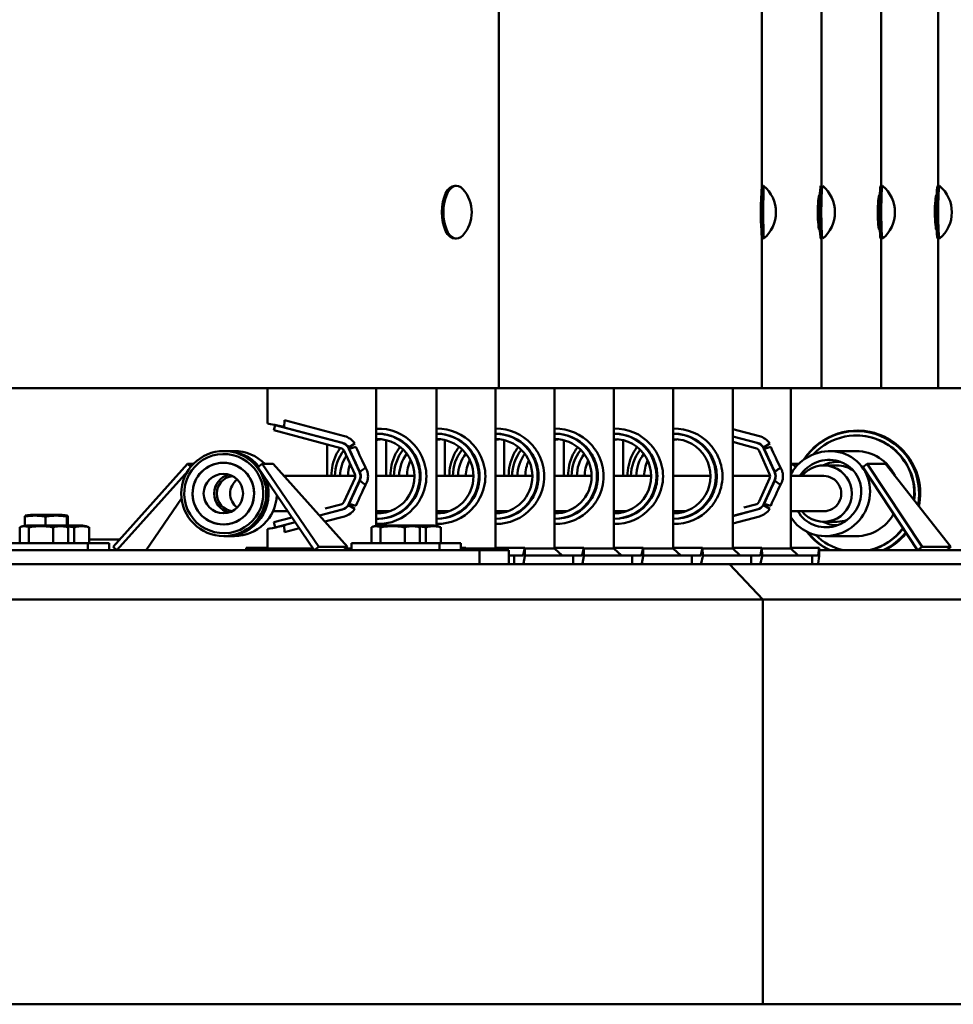
# Model space of a CAD drawing. Units: millimetres. Extents: x 202312 to 249812, y -55402 to 18598.
# Drawn here: x 234529 to 235059, y -11132 to -10572 of the extents above; entities that cross this region are included whole.
import ezdxf

# ---------------------------------------------------------------- set-up
doc = ezdxf.new("R2010")
doc.units = ezdxf.units.MM
doc.layers.add('Sichtbar (ISO)', color=7, linetype='Continuous', lineweight=50)

msp = doc.modelspace()

# ---------------------------------------------------------------- linework, layer by layer
at = {"layer": 'Sichtbar (ISO)'}
for p, q in [((234801.25, -10040.67), (234801.25, -10781.67)), ((234950.73, -10559.4), (234950.73, -10666.67)), ((234984.52, -10559.4), (234984.52, -10666.67)), ((235018.6, -10559.4), (235018.6, -10666.67)), ((235050.89, -10559.4), (235050.89, -10666.67)), ((234777.24, -10666.67), (234776.37, -10666.67)), ((234951.71, -10666.67), (234950.71, -10666.67)), ((234985.24, -10666.67), (234984.25, -10666.67)), ((235019.31, -10666.67), (235018.31, -10666.67)), ((235051.65, -10666.67), (235050.65, -10666.67)), ((234983.69, -10671.67), (234983.51, -10671.67)), ((235017.75, -10671.67), (235017.57, -10671.67)), ((235050.08, -10671.67), (235049.98, -10671.67)), ((234950.57, -10673.95), (234950.33, -10673.95)), ((234983.61, -10673.95), (234982.92, -10673.95)), ((235017.66, -10673.95), (235016.97, -10673.95)), ((235049.99, -10673.95), (235049.41, -10673.95)), ((234950.57, -10689.67), (234950.35, -10689.67)), ((234983.62, -10689.67), (234982.95, -10689.67)), ((235017.67, -10689.67), (235017, -10689.67)), ((235050, -10689.67), (235049.44, -10689.67)), ((234983.51, -10691.67), (234983.69, -10691.67)), ((235017.57, -10691.67), (235017.75, -10691.67)), ((235049.98, -10691.67), (235050.08, -10691.67)), ((234777.24, -10696.67), (234776.37, -10696.67)), ((234951.71, -10696.67), (234950.71, -10696.67)), ((234950.73, -10696.67), (234950.73, -10781.67)), ((234985.24, -10696.67), (234984.25, -10696.67)), ((234984.52, -10696.67), (234984.52, -10781.67)), ((235019.31, -10696.67), (235018.31, -10696.67)), ((235018.6, -10696.67), (235018.6, -10781.67)), ((235051.65, -10696.67), (235050.65, -10696.67)), ((235050.89, -10696.67), (235050.89, -10781.67)), ((235287.69, -10781.67), (233404.77, -10781.67)), ((234669.97, -10781.67), (234669.97, -10801.67)), ((234731.54, -10781.67), (234731.54, -10859.87)), ((234765.97, -10781.67), (234765.97, -10859.92)), ((234799.49, -10781.67), (234799.49, -10872.67)), ((234832.95, -10781.67), (234832.95, -10872.67)), ((234866.67, -10781.67), (234866.67, -10872.67)), ((234900.43, -10781.67), (234900.43, -10872.67)), ((234934.2, -10781.67), (234934.2, -10872.67)), ((234967.21, -10781.67), (234967.21, -10872.67)), ((234679.33, -10803.97), (234679.51, -10799.83)), ((234679.51, -10799.83), (234713.62, -10808.87)), ((234674.17, -10802.64), (234673.4, -10805.54)), ((234673.4, -10805.54), (234711.48, -10815.63)), ((234712.25, -10812.73), (234674.17, -10802.64)), ((234674.58, -10802.64), (234674.17, -10802.64)), ((234679.33, -10803.97), (234712.41, -10812.73)), ((234934.2, -10804.86), (234949.33, -10808.87)), ((234732.75, -10807.52), (234732.27, -10807.52)), ((234737.21, -10811.1), (234737.21, -10831.52)), ((234766.27, -10807.52), (234765.97, -10807.52)), ((234770.67, -10811.09), (234770.67, -10831.52)), ((234799.74, -10807.52), (234799.49, -10807.52)), ((234804.37, -10811.15), (234804.37, -10831.52)), ((234833.43, -10807.52), (234832.95, -10807.52)), ((234838.15, -10811.17), (234838.15, -10831.52)), ((234867.21, -10807.52), (234866.73, -10807.52)), ((234871.9, -10811.16), (234871.9, -10831.52)), ((234900.96, -10807.52), (234900.47, -10807.52)), ((234934.2, -10809.04), (234948.13, -10812.73)), ((234947.97, -10812.73), (234934.2, -10809.08)), ((234934.2, -10812.19), (234947.2, -10815.63)), ((235004.35, -10808.52), (235004.58, -10808.52)), ((234645.03, -10817.37), (234651.04, -10817.37)), ((234703.69, -10813.57), (234703.69, -10831.52)), ((234713.44, -10817.29), (234719.41, -10830.42)), ((234715.92, -10815.29), (234719.47, -10813.13)), ((234716.11, -10815.29), (234715.92, -10815.29)), ((234719.47, -10813.13), (234716.11, -10815.29)), ((234722.14, -10829.18), (234716.17, -10816.05)), ((234720.03, -10814.91), (234716.35, -10816.05)), ((234949.16, -10817.29), (234955.13, -10830.42)), ((234951.64, -10815.29), (234955.18, -10813.13)), ((234951.82, -10815.29), (234951.64, -10815.29)), ((234955.18, -10813.13), (234951.82, -10815.29)), ((234957.86, -10829.18), (234951.89, -10816.05)), ((234955.75, -10814.91), (234952.07, -10816.05)), ((235004.35, -10817.37), (234989.32, -10817.37)), ((234995.53, -10823.52), (234993.71, -10823.52)), ((234582.19, -10871.81), (234624.34, -10824.7)), ((234624.59, -10828.69), (234584.34, -10873.67)), ((234624.34, -10824.7), (234626.25, -10826.35)), ((234624.34, -10824.7), (234627.71, -10824.7)), ((234664.38, -10826.56), (234666.93, -10824.7)), ((234696.47, -10873.67), (234664.38, -10826.56)), ((234666.93, -10824.7), (234699.02, -10871.81)), ((234666.93, -10824.7), (234673.12, -10824.7)), ((234715.27, -10871.81), (234673.12, -10824.7)), ((234967.21, -10825.59), (234968.03, -10824.7)), ((234968.57, -10828.28), (234967.21, -10829.76)), ((234971.62, -10824.7), (234968.03, -10824.7)), ((234968.03, -10824.7), (234970, -10826.44)), ((234993.48, -10825.52), (234985.85, -10825.52)), ((235008.02, -10826.56), (235010.61, -10824.7)), ((235039.14, -10873.67), (235008.02, -10826.56)), ((235010.61, -10824.7), (235041.73, -10871.81)), ((235021.02, -10824.7), (235010.61, -10824.7)), ((235021.02, -10824.7), (235058.14, -10871.81)), ((234719.67, -10831.52), (234679.22, -10831.52)), ((234719.41, -10832.91), (234713.44, -10846.04)), ((234716.17, -10847.28), (234722.14, -10834.15)), ((234753.37, -10831.52), (234731.54, -10831.52)), ((234786.89, -10831.52), (234765.97, -10831.52)), ((234820.36, -10831.52), (234799.49, -10831.52)), ((234854.04, -10831.52), (234832.95, -10831.52)), ((234887.83, -10831.52), (234866.67, -10831.52)), ((234921.57, -10831.52), (234900.43, -10831.52)), ((234955.39, -10831.52), (234934.2, -10831.52)), ((234955.13, -10832.91), (234949.16, -10846.04)), ((234951.89, -10847.28), (234957.86, -10834.15)), ((234985.85, -10831.52), (234967.21, -10831.52)), ((234600.99, -10873.67), (234621.06, -10844.22)), ((234681.38, -10851.52), (234673, -10851.52)), ((234697.42, -10851.52), (234697.11, -10851.52)), ((234699.35, -10854.02), (234712.25, -10850.6)), ((234699.38, -10854.05), (234712.41, -10850.6)), ((234711.48, -10847.7), (234702.63, -10850.05)), ((234719.47, -10850.2), (234715.92, -10848.04)), ((234715.92, -10848.04), (234716.11, -10848.04)), ((234716.11, -10848.04), (234719.47, -10850.2)), ((234716.35, -10847.28), (234720.03, -10848.42)), ((234739.56, -10851.52), (234731.54, -10851.52)), ((234737.21, -10851.52), (234737.21, -10852.23)), ((234773.07, -10851.52), (234765.97, -10851.52)), ((234770.67, -10851.52), (234770.67, -10852.24)), ((234806.54, -10851.52), (234799.49, -10851.52)), ((234804.37, -10851.52), (234804.37, -10852.19)), ((234840.22, -10851.52), (234832.95, -10851.52)), ((234838.15, -10851.52), (234838.15, -10852.16)), ((234874.01, -10851.52), (234866.67, -10851.52)), ((234871.9, -10851.52), (234871.9, -10852.17)), ((234907.75, -10851.52), (234900.43, -10851.52)), ((234934.2, -10854.25), (234947.97, -10850.6)), ((234934.2, -10854.29), (234948.13, -10850.6)), ((234934.44, -10851.52), (234934.2, -10851.52)), ((234947.2, -10847.7), (234940.49, -10849.48)), ((234955.18, -10850.2), (234951.64, -10848.04)), ((234951.64, -10848.04), (234951.82, -10848.04)), ((234951.82, -10848.04), (234955.18, -10850.2)), ((234952.07, -10847.28), (234955.75, -10848.42)), ((234985.85, -10851.52), (234967.21, -10851.52)), ((234531.98, -10859.83), (234531.98, -10854.67)), ((234553.09, -10853.67), (234535.37, -10853.67)), ((234543.71, -10859.67), (234543.71, -10854.67)), ((234555.96, -10859.67), (234555.96, -10854.67)), ((234556.48, -10859.67), (234556.48, -10854.67)), ((234683.78, -10855.04), (234673.4, -10857.79)), ((234702.41, -10857.44), (234713.62, -10854.47)), ((234732.75, -10855.82), (234732.27, -10855.82)), ((234766.27, -10855.82), (234765.97, -10855.82)), ((234799.74, -10855.82), (234799.49, -10855.82)), ((234833.43, -10855.82), (234832.95, -10855.82)), ((234867.21, -10855.82), (234866.73, -10855.82)), ((234900.96, -10855.82), (234900.47, -10855.82)), ((234934.2, -10858.48), (234949.33, -10854.47)), ((234993.48, -10857.52), (234985.85, -10857.52)), ((234529.1, -10869.67), (234529.1, -10860.67)), ((234563.71, -10859.67), (234533.97, -10859.67)), ((234534.33, -10869.67), (234534.33, -10860.67)), ((234548.06, -10869.67), (234548.06, -10860.67)), ((234556.55, -10869.67), (234556.55, -10860.67)), ((234560.09, -10869.67), (234560.09, -10860.67)), ((234568.58, -10869.67), (234568.58, -10860.67)), ((234669.97, -10861.67), (234669.97, -10872.67)), ((234674.17, -10860.69), (234673.4, -10857.79)), ((234674.17, -10860.69), (234685.57, -10857.67)), ((234674.58, -10860.69), (234674.17, -10860.69)), ((234679.33, -10859.37), (234685.59, -10857.71)), ((234679.51, -10863.51), (234679.33, -10859.37)), ((234679.51, -10863.51), (234688.01, -10861.25)), ((234728.88, -10869.67), (234728.88, -10860.67)), ((234763.49, -10859.67), (234733.75, -10859.67)), ((234734.12, -10869.67), (234734.12, -10860.67)), ((234747.85, -10869.67), (234747.85, -10860.67)), ((234756.34, -10869.67), (234756.34, -10860.67)), ((234759.87, -10869.67), (234759.87, -10860.67)), ((234768.36, -10869.67), (234768.36, -10860.67)), ((234585.89, -10867.67), (234568.58, -10867.67)), ((234645.03, -10865.67), (234651.04, -10865.67)), ((235004.35, -10865.67), (234986.78, -10865.67)), ((234806.89, -10873.67), (234490.56, -10873.67)), ((234517.82, -10869.67), (234579.85, -10869.67)), ((234567.82, -10869.67), (234567.82, -10873.67)), ((234579.85, -10869.67), (234579.85, -10873.67)), ((234584.34, -10873.67), (234582.19, -10871.81)), ((234657.5, -10873.67), (234657.7, -10872.28)), ((234669.97, -10872.28), (234657.7, -10872.28)), ((234669.97, -10872.67), (234668.97, -10873.67)), ((234669.97, -10872.67), (234695.78, -10872.67)), ((234699.02, -10871.81), (234696.47, -10873.67)), ((234699.02, -10871.81), (234715.27, -10871.81)), ((234713.12, -10873.67), (234715.27, -10871.81)), ((234714.28, -10872.67), (234717.61, -10872.67)), ((234717.61, -10869.67), (234779.64, -10869.67)), ((234717.61, -10869.67), (234717.61, -10873.67)), ((234767.61, -10869.67), (234767.61, -10873.67)), ((234779.64, -10869.67), (234779.64, -10873.67)), ((234782.54, -10872.28), (234779.64, -10872.28)), ((234782.25, -10873.67), (234782.54, -10872.28)), ((234782.54, -10872.28), (234782.57, -10873.67)), ((234782.55, -10872.67), (234799.49, -10872.67)), ((234790.24, -10881.67), (234790.24, -10873.67)), ((234816.06, -10872.28), (234799.49, -10872.28)), ((234800.56, -10873.67), (234799.49, -10872.67)), ((234806.89, -10881.67), (234806.89, -10873.67)), ((234815.18, -10876.42), (234816.06, -10872.28)), ((234816.06, -10872.28), (234816.16, -10877.03)), ((234816.07, -10872.67), (234832.95, -10872.67)), ((234849.52, -10872.28), (234832.95, -10872.28)), ((234837.21, -10876.67), (234832.95, -10872.67)), ((234848.64, -10876.42), (234849.52, -10872.28)), ((234849.52, -10872.28), (234849.62, -10877.03)), ((234849.52, -10872.67), (234866.67, -10872.67)), ((234883.26, -10872.28), (234866.67, -10872.28)), ((234870.94, -10876.67), (234866.67, -10872.67)), ((234882.38, -10876.42), (234883.26, -10872.28)), ((234883.26, -10872.28), (234883.37, -10877.03)), ((234883.27, -10872.67), (234900.43, -10872.67)), ((234917.01, -10872.28), (234900.43, -10872.28)), ((234904.7, -10876.67), (234900.43, -10872.67)), ((234916.13, -10876.42), (234917.01, -10872.28)), ((234917.01, -10872.28), (234917.11, -10877.03)), ((234917.02, -10872.67), (234934.2, -10872.67)), ((234950.78, -10872.28), (234934.2, -10872.28)), ((234938.46, -10876.67), (234934.2, -10872.67)), ((234949.9, -10876.42), (234950.78, -10872.28)), ((234950.78, -10872.28), (234950.89, -10877.03)), ((234950.79, -10872.67), (234967.21, -10872.67)), ((234983.26, -10872.28), (234967.21, -10872.28)), ((234971.39, -10876.67), (234967.21, -10872.67)), ((234982.68, -10876.42), (234983.26, -10872.28)), ((234983.26, -10872.28), (234983.33, -10877.03)), ((235149.57, -10873.67), (234983.28, -10873.67)), ((235041.73, -10871.81), (235039.14, -10873.67)), ((235058.14, -10871.81), (235041.73, -10871.81)), ((235058.14, -10871.81), (235055.79, -10873.67)), ((234815.08, -10876.67), (234806.89, -10876.67)), ((234810, -10881.67), (234810, -10876.67)), ((234815.29, -10881.18), (234816.16, -10877.03)), ((234848.54, -10876.67), (234816.16, -10876.67)), ((234843.47, -10881.67), (234843.47, -10876.67)), ((234848.75, -10881.18), (234849.62, -10877.03)), ((234882.27, -10876.67), (234849.61, -10876.67)), ((234877.14, -10881.67), (234877.14, -10876.67)), ((234882.48, -10881.18), (234883.37, -10877.03)), ((234916.02, -10876.67), (234883.36, -10876.67)), ((234910.93, -10881.67), (234910.93, -10876.67)), ((234916.24, -10881.18), (234917.11, -10877.03)), ((234949.79, -10876.67), (234917.11, -10876.67)), ((234944.67, -10881.67), (234944.67, -10876.67)), ((234950, -10881.18), (234950.89, -10877.03)), ((234982.61, -10876.67), (234950.88, -10876.67)), ((234979.25, -10881.67), (234979.25, -10876.67)), ((234982.75, -10881.18), (234983.33, -10877.03)), ((235337.65, -10881.67), (233354.81, -10881.67)), ((234932.39, -10881.67), (234951.31, -10901.67)), ((233333.67, -10901.67), (235358.79, -10901.67)), ((234951.31, -10901.67), (234951.31, -11131.67)), ((235358.79, -11131.67), (233333.67, -11131.67))]:
    msp.add_line(p, q, dxfattribs=at)
for centre, radius, start, end in [((234939.14, -10681.67), 19.57, 309.9691, 50.0309), ((234972.69, -10681.67), 19.57, 310.0249, 49.9751), ((235006.76, -10681.67), 19.57, 310.0278, 49.9722), ((235039.09, -10681.67), 19.57, 310.0282, 49.9718), ((234766.33, -10681.67), 19.57, 317.7749, 42.2251), ((234535.5, -10867.29), 13.63, 90.5276, 103.9157), ((234552.96, -10867.29), 13.63, 76.0843, 89.4724), ((234534.09, -10873.29), 13.63, 90.5276, 108.0878), ((234551.55, -10873.29), 13.63, 71.9122, 89.4724), ((234563.58, -10873.29), 13.63, 71.9122, 89.4724), ((234733.88, -10873.29), 13.63, 90.5276, 108.0878), ((234751.34, -10873.29), 13.63, 71.9122, 89.4724), ((234763.37, -10873.29), 13.63, 71.9122, 89.4724)]:
    msp.add_arc(centre, radius, start, end, dxfattribs=at)
for centre, major_axis, ratio, start_param, end_param in [((234776.37, -10681.67), (0, -15), 0.497571, 3.141593, 6.283185), ((234777.24, -10681.67), (0, -15), 0.497571, 2.640085, 6.784693), ((234950.71, -10681.67), (0, -15), 0.010885, 3.141593, 6.283185), ((234951.71, -10681.67), (0, -15), 0.010885, 3.132469, 6.292309), ((234984.25, -10681.67), (0, -15), 0.049371, 3.141593, 6.283185), ((234985.24, -10681.67), (0, -15), 0.049371, 3.100152, 6.324626), ((235018.31, -10681.67), (0, -15), 0.050592, 3.141593, 6.283185), ((235019.31, -10681.67), (0, -15), 0.050592, 3.099125, 6.325653), ((235050.65, -10681.67), (0, -15), 0.050766, 3.141593, 6.283185), ((235051.65, -10681.67), (0, -15), 0.050766, 3.098978, 6.3258), ((234679.97, -10803.62), (-10, 1.95), 0.00869, 0.001693, 1.509398), ((234732.96, -10831.67), (0, 27.06), 0.99765, 5.451336, 6.335751), ((234766.48, -10831.67), (0, 27.06), 0.99765, 5.451336, 6.301965), ((234799.94, -10831.67), (0, 27.06), 0.997662, 5.451336, 6.300041), ((234833.63, -10831.67), (0, 27.06), 0.997602, 5.451336, 6.30841), ((234867.41, -10831.67), (0, 27.06), 0.997638, 5.451336, 6.310608), ((234901.16, -10831.67), (0, 27.06), 0.997611, 5.451336, 6.31009), ((235004.69, -10841.52), (0, 35.79), 0.99893, 4.516363, 7.283712), ((235004.6, -10841.52), (0, 35.5), 0.99893, 4.52614, 7.266992), ((235004.35, -10841.52), (0, 33), 0.99893, 4.602648, 7.109592), ((235004.94, -10841.52), (0, 35.79), 0.99893, 4.509381, 6.286577), ((234710.71, -10818.53), (0, 6), 0.99893, 5.139297, 6.024374), ((234710.88, -10818.53), (0, 6), 0.99893, 5.283064, 6.024374), ((234711.06, -10818.53), (0, 10), 0.99893, 5.283064, 6.024374), ((234732.27, -10831.67), (0, -24.15), 0.99765, 6.252754, 9.45521), ((234732.27, -10831.67), (0, 21.15), 0.99765, 3.106843, 6.317935), ((234736.73, -10831.67), (0, 21.15), 0.99765, 0.105734, 0.248362), ((234732.75, -10831.67), (0, 24.15), 0.99765, 5.451345, 6.283185), ((234765.79, -10831.67), (0, -24.15), 0.99765, 0.0074, 3.134192), ((234765.79, -10831.67), (0, 21.15), 0.99765, 3.150043, 6.274735), ((234770.24, -10831.67), (0, 21.15), 0.99765, 0.105734, 0.204037), ((234766.27, -10831.67), (0, 24.15), 0.99765, 5.451345, 6.283185), ((234799.26, -10831.67), (0, -24.15), 0.997662, 0.009483, 3.13211), ((234799.26, -10831.67), (0, 21.15), 0.997662, 3.152421, 6.272357), ((234803.7, -10831.67), (0, 21.15), 0.997662, 0.105463, 0.201059), ((234799.74, -10831.67), (0, 24.15), 0.997662, 5.451345, 6.283185), ((234832.94, -10831.67), (0, -24.15), 0.997602, 0.000471, 3.141122), ((234832.94, -10831.67), (0, 21.15), 0.997602, 3.14213, 6.282648), ((234837.44, -10831.67), (0, 21.15), 0.997602, 0.106818, 0.214329), ((234833.43, -10831.67), (0, 24.15), 0.997602, 5.451345, 6.283185), ((234866.73, -10831.67), (0, -24.15), 0.997638, 6.280977, 9.426987), ((234866.73, -10831.67), (0, 21.15), 0.997638, 3.139071, 6.285707), ((234871.19, -10831.67), (0, 21.15), 0.997638, 0.106005, 0.215806), ((234867.21, -10831.67), (0, 24.15), 0.997638, 5.451345, 6.283185), ((234900.47, -10831.67), (0, -24.15), 0.997611, 6.281716, 9.426247), ((234900.47, -10831.67), (0, 21.15), 0.997611, 3.139915, 6.284863), ((234904.96, -10831.67), (0, 21.15), 0.997611, 0.106601, 0.216155), ((234900.96, -10831.67), (0, 24.15), 0.997611, 5.451345, 6.283185), ((234946.43, -10818.53), (0, 6), 0.998968, 5.139297, 6.024374), ((234946.59, -10818.53), (0, 6), 0.998968, 5.283064, 6.024374), ((234946.77, -10818.53), (0, 10), 0.998968, 5.283064, 6.024374), ((235004.58, -10841.52), (0, 33), 0.99893, 4.594828, 6.283185), ((234645.03, -10841.52), (0, 22.5), 0.99893, 5.395455, 8.537048), ((234646.42, -10841.52), (0, 24.15), 0.99893, 5.40427, 6.283185), ((234651.04, -10841.52), (0, 24.15), 0.99893, 5.482593, 6.283185), ((234732.27, -10831.67), (0, -24.15), 0.99765, 4.053733, 4.706178), ((234710.71, -10818.53), (0, 3), 0.99893, 5.139297, 6.024374), ((234719.93, -10822.54), (13.82, -30.41), 0.017438, 4.489284, 4.924436), ((234699.49, -10831.67), (0, -24.15), 0.99893, 2.294544, 2.341286), ((234719.93, -10813.67), (9.99, -21.98), 0.017438, 4.760922, 5.343595), ((234765.79, -10831.67), (0, -24.15), 0.99765, 4.03525, 4.706178), ((234732.75, -10831.67), (0, -24.15), 0.99765, 2.16578, 2.309752), ((234799.26, -10831.67), (0, -24.15), 0.997662, 4.033783, 4.706178), ((234766.27, -10831.67), (0, -24.15), 0.99765, 2.16578, 2.309752), ((234832.94, -10831.67), (0, -24.15), 0.997602, 4.039883, 4.706178), ((234799.74, -10831.67), (0, -24.15), 0.997662, 2.16578, 2.309752), ((234866.73, -10831.67), (0, -24.15), 0.997638, 4.043144, 4.706178), ((234833.43, -10831.67), (0, -24.15), 0.997602, 2.16578, 2.309752), ((234900.47, -10831.67), (0, -24.15), 0.997611, 4.041803, 4.706178), ((234867.21, -10831.67), (0, -24.15), 0.997638, 2.16578, 2.309752), ((234900.96, -10831.67), (0, -24.15), 0.997611, 2.16578, 2.309752), ((234946.43, -10818.53), (0, 3), 0.998968, 5.139297, 6.024374), ((234955.64, -10822.54), (13.82, -30.41), 0.017122, 4.489427, 4.924581), ((234935.2, -10831.67), (0, -24.15), 0.998968, 2.294517, 2.341286), ((234955.64, -10813.67), (9.99, -21.98), 0.017122, 4.761066, 5.343741), ((234988.05, -10841.52), (17.58, 17.47), 0.948662, 2.91638, 8.137889), ((235004.35, -10841.52), (0, 24.15), 0.99893, 5.150407, 6.283185), ((234644.8, -10841.52), (0, 17.5), 0.99893, 5.395455, 8.537048), ((234732.27, -10831.67), (0, 21.15), 0.99765, 0.986444, 1.563704), ((234765.79, -10831.67), (0, 21.15), 0.99765, 0.917847, 1.563704), ((234770.24, -10831.67), (0, -21.15), 0.99765, 4.260978, 4.705296), ((234799.26, -10831.67), (0, 21.15), 0.997662, 0.915885, 1.563704), ((234803.7, -10831.67), (0, -21.15), 0.997662, 4.257637, 4.705296), ((234832.94, -10831.67), (0, 21.15), 0.997602, 0.924048, 1.563704), ((234837.44, -10831.67), (0, -21.15), 0.997602, 4.272172, 4.705296), ((234866.73, -10831.67), (0, 21.15), 0.997638, 0.928428, 1.563704), ((234871.19, -10831.67), (0, -21.15), 0.997638, 4.276482, 4.705296), ((234900.47, -10831.67), (0, 21.15), 0.997611, 0.926625, 1.563704), ((234904.96, -10831.67), (0, -21.15), 0.997611, 4.275318, 4.705296), ((234988.05, -10841.52), (13.94, 13.85), 0.948662, 2.882285, 8.066629), ((234993.71, -10841.52), (0, 18), 0.99893, 6.163352, 6.759627), ((234645.03, -10841.52), (0, -22.5), 0.99893, 5.395455, 8.537048), ((234736.73, -10831.67), (0, -21.15), 0.99765, 4.376354, 4.705296), ((234716.68, -10831.67), (0, 6), 0.99893, 4.285481, 5.139297), ((234952.4, -10831.67), (0, 6), 0.998968, 4.285481, 5.139297), ((234985.85, -10841.52), (0, -16), 0.99893, 5.387521, 10.320443), ((234993.48, -10841.52), (0, 16), 0.99893, 5.665185, 6.283185), ((234644.8, -10841.52), (0, -17.5), 0.99893, 5.395455, 8.537048), ((234650.81, -10841.52), (0, 11.2), 0.99893, 0.272067, 2.869525), ((234651.04, -10841.52), (0, 10), 0.99893, 0.109273, 3.032319), ((234646.42, -10841.52), (0, -24.15), 0.99893, 0, 1.900036), ((234658.67, -10841.52), (0, -10), 0.99893, 3.788819, 5.635959), ((234719.93, -10840.79), (13.82, 30.41), 0.017438, 1.35875, 1.793901), ((234716.68, -10831.67), (0, -3), 0.99893, 1.143889, 1.997704), ((234955.64, -10840.79), (13.82, 30.41), 0.017122, 1.358605, 1.793758), ((234952.4, -10831.67), (0, -3), 0.998968, 1.143889, 1.997704), ((234985.85, -10841.52), (0, -10), 0.99893, 0, 3.141593), ((234719.93, -10849.66), (9.99, 21.98), 0.017438, 0.93959, 1.522263), ((234955.64, -10849.66), (9.99, 21.98), 0.017122, 0.939444, 1.52212), ((234651.04, -10841.52), (0, -24.15), 0.99893, 0, 1.535125), ((234710.71, -10844.8), (0, -3), 0.99893, 0.258811, 1.143889), ((234732.75, -10831.67), (0, -24.15), 0.99765, 0.83184, 0.975812), ((234766.27, -10831.67), (0, -24.15), 0.99765, 0.83184, 0.975812), ((234799.74, -10831.67), (0, -24.15), 0.997662, 0.83184, 0.975812), ((234833.43, -10831.67), (0, -24.15), 0.997602, 0.83184, 0.975812), ((234867.21, -10831.67), (0, -24.15), 0.997638, 0.83184, 0.975812), ((234900.96, -10831.67), (0, -24.15), 0.997611, 0.83184, 0.975812), ((234946.43, -10844.8), (0, -3), 0.998968, 0.258811, 1.143889), ((234710.71, -10844.8), (0, -6), 0.99893, 0.258811, 1.143889), ((234710.88, -10844.8), (0, -6), 0.99893, 0.258811, 1.000121), ((234711.06, -10844.8), (0, -10), 0.99893, 0.258811, 1.000121), ((234699.49, -10831.67), (0, -24.15), 0.99893, 0.800306, 0.847048), ((234732.96, -10831.67), (0, -27.06), 0.99765, 6.23062, 7.115035), ((234732.75, -10831.67), (0, -24.15), 0.99765, 0, 0.83184), ((234766.48, -10831.67), (0, -27.06), 0.99765, 6.264406, 7.115035), ((234766.27, -10831.67), (0, -24.15), 0.99765, 0, 0.83184), ((234799.94, -10831.67), (0, -27.06), 0.997662, 6.26633, 7.115035), ((234799.74, -10831.67), (0, -24.15), 0.997662, 0, 0.83184), ((234833.63, -10831.67), (0, -27.06), 0.997602, 6.25796, 7.115035), ((234833.43, -10831.67), (0, -24.15), 0.997602, 0, 0.83184), ((234867.41, -10831.67), (0, -27.06), 0.997638, 6.255762, 7.115035), ((234867.21, -10831.67), (0, -24.15), 0.997638, 0, 0.83184), ((234901.16, -10831.67), (0, -27.06), 0.997611, 6.25628, 7.115035), ((234900.96, -10831.67), (0, -24.15), 0.997611, 0, 0.83184), ((234946.43, -10844.8), (0, -6), 0.998968, 0.258811, 1.143889), ((234946.59, -10844.8), (0, -6), 0.998968, 0.258811, 1.000121), ((234946.77, -10844.8), (0, -10), 0.998968, 0.258811, 1.000121), ((234935.2, -10831.67), (0, -24.15), 0.998968, 0.800306, 0.847074), ((234736.73, -10831.67), (0, -21.15), 0.99765, 6.034823, 6.177451), ((234770.24, -10831.67), (0, -21.15), 0.99765, 6.079149, 6.177451), ((234803.7, -10831.67), (0, -21.15), 0.997662, 6.082126, 6.177722), ((234837.44, -10831.67), (0, -21.15), 0.997602, 6.068856, 6.176367), ((234871.19, -10831.67), (0, -21.15), 0.997638, 6.067379, 6.17718), ((234904.96, -10831.67), (0, -21.15), 0.997611, 6.06703, 6.176584), ((234993.71, -10841.52), (0, -18), 0.99893, 5.806744, 6.278516), ((234993.48, -10841.52), (0, -16), 0.99893, 0, 0.36934), ((235004.35, -10841.52), (0, -24.15), 0.99893, 0, 1.071823), ((234679.97, -10859.72), (-10, -1.95), 0.00869, 5.28057, 6.281492), ((234679.97, -10859.72), (-10, -1.95), 0.00869, 4.773787, 5.280551), ((235004.35, -10841.52), (0, -33), 0.99893, 0.22746, 0.934179), ((235004.58, -10841.52), (0, -33), 0.99893, 0.22746, 0.927956), ((235004.69, -10841.52), (0, -35.79), 0.99893, 5.362009, 5.82804), ((235004.6, -10841.52), (0, -35.5), 0.99893, 5.37625, 5.845261), ((235004.35, -10841.52), (0, -33), 0.99893, 5.50433, 6.055726), ((235004.6, -10841.52), (0, 35.5), 0.99893, 3.579517, 4.043992), ((235004.69, -10841.52), (0, 35.79), 0.99893, 3.596738, 4.039044), ((235004.94, -10841.52), (0, -35.79), 0.99893, 0.455145, 0.891509), ((234815.08, -10871.67), (0, -5), 0.068519, 0, 0.314159), ((234848.54, -10871.67), (0, -5), 0.068345, 0, 0.314159), ((234882.27, -10871.67), (0, -5), 0.069215, 0, 0.314159), ((234916.02, -10871.67), (0, -5), 0.068693, 0, 0.314159), ((234949.79, -10871.67), (0, -5), 0.069076, 0, 0.314159), ((234982.61, -10871.67), (0, -5), 0.045417, 0, 0.314159), ((234815.08, -10871.67), (0, -10), 0.068519, 0, 0.314159), ((234848.54, -10871.67), (0, -10), 0.068345, 0, 0.314159), ((234882.27, -10871.67), (0, -10), 0.069215, 0, 0.314159), ((234916.02, -10871.67), (0, -10), 0.068693, 0, 0.314159), ((234949.79, -10871.67), (0, -10), 0.069076, 0, 0.314159), ((234982.61, -10871.67), (0, -10), 0.045417, 0, 0.314159)]:
    msp.add_ellipse(centre, major_axis=major_axis, ratio=ratio, start_param=start_param, end_param=end_param, dxfattribs=at)
for centre, major_axis in [((234645.03, -10841.52), (0, 24.15)), ((234644.8, -10841.52), (0, 17.5)), ((234644.8, -10841.52), (0, 11.2))]:
    msp.add_ellipse(centre, major_axis=major_axis, ratio=0.99893, dxfattribs=at)
for points, knots in [([(234950.59, -10691.67), (234950.51, -10691.66), (234950.39, -10690.59), (234950.29, -10688.74), (234950.2, -10686.96), (234950.12, -10684.5), (234950.12, -10681.99), (234950.11, -10679.49), (234950.17, -10676.98), (234950.27, -10675.09), (234950.36, -10673.21), (234950.47, -10671.98), (234950.56, -10671.72), (234950.57, -10671.69), (234950.58, -10671.67), (234950.59, -10671.67)], [0.001202, 0.001202, 0.001202, 0.001202, 0.785398, 0.785398, 0.785398, 1.538416, 1.538416, 1.538416, 2.288117, 2.288117, 2.288117, 3.038376, 3.038376, 3.038376, 3.140391, 3.140391, 3.140391, 3.140391]), ([(234983.51, -10691.67), (234983.29, -10691.67), (234983.04, -10690.59), (234982.84, -10688.74), (234982.65, -10686.96), (234982.52, -10684.5), (234982.51, -10681.99), (234982.51, -10679.5), (234982.61, -10676.98), (234982.79, -10675.1), (234982.97, -10673.21), (234983.21, -10671.98), (234983.42, -10671.72), (234983.45, -10671.69), (234983.48, -10671.67), (234983.51, -10671.67)], [-3.141593, -3.141593, -3.141593, -3.141593, -2.356194, -2.356194, -2.356194, -1.603533, -1.603533, -1.603533, -0.854151, -0.854151, -0.854151, -0.103965, -0.103965, -0.103965, 0, 0, 0, 0]), ([(235017.57, -10691.67), (235017.35, -10691.67), (235017.09, -10690.59), (235016.89, -10688.74), (235016.7, -10686.96), (235016.57, -10684.5), (235016.56, -10681.99), (235016.55, -10679.5), (235016.66, -10676.98), (235016.84, -10675.1), (235017.02, -10673.21), (235017.26, -10671.98), (235017.48, -10671.72), (235017.51, -10671.69), (235017.54, -10671.67), (235017.57, -10671.67)], [-3.141593, -3.141593, -3.141593, -3.141593, -2.356194, -2.356194, -2.356194, -1.603533, -1.603533, -1.603533, -0.854151, -0.854151, -0.854151, -0.103965, -0.103965, -0.103965, 0, 0, 0, 0]), ([(235049.98, -10691.67), (235049.77, -10691.67), (235049.53, -10690.59), (235049.34, -10688.74), (235049.15, -10686.96), (235049.03, -10684.5), (235049.02, -10681.99), (235049.01, -10679.5), (235049.12, -10676.98), (235049.29, -10675.1), (235049.46, -10673.21), (235049.69, -10671.98), (235049.89, -10671.72), (235049.92, -10671.69), (235049.95, -10671.67), (235049.98, -10671.67)], [-3.141593, -3.141593, -3.141593, -3.141593, -2.356194, -2.356194, -2.356194, -1.603533, -1.603533, -1.603533, -0.854151, -0.854151, -0.854151, -0.103965, -0.103965, -0.103965, 0, 0, 0, 0]), ([(234706.16, -10831.52), (234706.17, -10829.4), (234706.42, -10827.31), (234707.35, -10823.23), (234708.05, -10821.25), (234709.47, -10818.36), (234710.04, -10817.37), (234710.67, -10816.43)], [-7.557791, -7.557791, -7.557791, -7.557791, -6.922591, -6.922591, -6.272387, -6.272387, -5.915631, -5.915631, -5.915631, -5.915631]), ([(234739.68, -10831.52), (234739.69, -10829.4), (234739.93, -10827.31), (234740.87, -10823.23), (234741.57, -10821.25), (234742.99, -10818.36), (234743.56, -10817.37), (234744.19, -10816.43)], [-7.557791, -7.557791, -7.557791, -7.557791, -6.922591, -6.922591, -6.272387, -6.272387, -5.915631, -5.915631, -5.915631, -5.915631]), ([(234752.71, -10818.13), (234752.96, -10818.5), (234753.2, -10818.88), (234754.17, -10820.5), (234754.82, -10821.83), (234755.86, -10824.57), (234756.25, -10826), (234756.77, -10828.85), (234756.89, -10830.28), (234756.89, -10833.05), (234756.77, -10834.48), (234756.25, -10837.34), (234755.86, -10838.76), (234754.82, -10841.51), (234754.17, -10842.83), (234753.2, -10844.46), (234752.96, -10844.83), (234752.71, -10845.2)], [9.491361, 9.491361, 9.491361, 9.491361, 9.620454, 9.620454, 10.035696, 10.035696, 10.450939, 10.450939, 10.866181, 10.866181, 11.281423, 11.281423, 11.696665, 11.696665, 12.111908, 12.111908, 12.241001, 12.241001, 12.241001, 12.241001]), ([(234752.91, -10813.44), (234753.13, -10813.69), (234753.35, -10813.94), (234754.17, -10814.91), (234754.75, -10815.65), (234755.28, -10816.43)], [-9.6282775, -9.6282775, -9.6282775, -9.6282775, -9.523408, -9.523408, -9.229958, -9.229958, -9.229958, -9.229958]), ([(234755.28, -10816.43), (234755.93, -10817.37), (234756.53, -10818.36), (234758.05, -10821.25), (234758.82, -10823.23), (234759.87, -10827.36), (234760.15, -10829.5), (234760.15, -10833.83), (234759.87, -10835.98), (234758.82, -10840.1), (234758.05, -10842.09), (234756.53, -10844.98), (234755.93, -10845.96), (234755.28, -10846.9)], [-9.229958, -9.229958, -9.229958, -9.229958, -8.873203, -8.873203, -8.222999, -8.222999, -7.572794, -7.572794, -6.92259, -6.92259, -6.272385, -6.272385, -5.915631, -5.915631, -5.915631, -5.915631]), ([(234773.15, -10831.52), (234773.16, -10829.4), (234773.4, -10827.31), (234774.33, -10823.23), (234775.03, -10821.25), (234776.46, -10818.36), (234777.03, -10817.37), (234777.66, -10816.43)], [-7.557791, -7.557791, -7.557791, -7.557791, -6.922591, -6.922591, -6.272387, -6.272387, -5.915631, -5.915631, -5.915631, -5.915631]), ([(234786.23, -10818.13), (234786.48, -10818.5), (234786.72, -10818.88), (234787.69, -10820.5), (234788.34, -10821.83), (234789.38, -10824.57), (234789.77, -10826), (234790.29, -10828.85), (234790.41, -10830.28), (234790.41, -10833.05), (234790.29, -10834.48), (234789.77, -10837.34), (234789.38, -10838.76), (234788.34, -10841.51), (234787.69, -10842.83), (234786.72, -10844.46), (234786.48, -10844.83), (234786.23, -10845.2)], [9.491361, 9.491361, 9.491361, 9.491361, 9.620454, 9.620454, 10.035696, 10.035696, 10.450939, 10.450939, 10.866181, 10.866181, 11.281423, 11.281423, 11.696665, 11.696665, 12.111908, 12.111908, 12.241001, 12.241001, 12.241001, 12.241001]), ([(234786.43, -10813.44), (234786.65, -10813.69), (234786.87, -10813.94), (234787.69, -10814.91), (234788.27, -10815.65), (234788.8, -10816.43)], [-9.6282775, -9.6282775, -9.6282775, -9.6282775, -9.523408, -9.523408, -9.229958, -9.229958, -9.229958, -9.229958]), ([(234788.8, -10816.43), (234789.45, -10817.37), (234790.05, -10818.36), (234791.57, -10821.25), (234792.34, -10823.23), (234793.39, -10827.36), (234793.67, -10829.5), (234793.67, -10833.83), (234793.39, -10835.98), (234792.34, -10840.1), (234791.57, -10842.09), (234790.05, -10844.98), (234789.45, -10845.96), (234788.8, -10846.9)], [-9.229958, -9.229958, -9.229958, -9.229958, -8.873203, -8.873203, -8.222999, -8.222999, -7.572794, -7.572794, -6.92259, -6.92259, -6.272385, -6.272385, -5.915631, -5.915631, -5.915631, -5.915631]), ([(234806.84, -10831.52), (234806.85, -10829.4), (234807.09, -10827.31), (234808.02, -10823.23), (234808.72, -10821.25), (234810.15, -10818.36), (234810.72, -10817.37), (234811.34, -10816.43)], [-7.557791, -7.557791, -7.557791, -7.557791, -6.922591, -6.922591, -6.272387, -6.272387, -5.915631, -5.915631, -5.915631, -5.915631]), ([(234819.7, -10818.13), (234819.94, -10818.5), (234820.18, -10818.88), (234821.16, -10820.5), (234821.8, -10821.83), (234822.84, -10824.57), (234823.24, -10826), (234823.76, -10828.85), (234823.88, -10830.28), (234823.88, -10833.05), (234823.76, -10834.48), (234823.24, -10837.34), (234822.84, -10838.76), (234821.8, -10841.51), (234821.16, -10842.83), (234820.18, -10844.46), (234819.94, -10844.83), (234819.7, -10845.2)], [9.491361, 9.491361, 9.491361, 9.491361, 9.620454, 9.620454, 10.035696, 10.035696, 10.450939, 10.450939, 10.866181, 10.866181, 11.281423, 11.281423, 11.696665, 11.696665, 12.111908, 12.111908, 12.241001, 12.241001, 12.241001, 12.241001]), ([(234819.9, -10813.44), (234820.12, -10813.69), (234820.34, -10813.94), (234821.16, -10814.91), (234821.73, -10815.65), (234822.27, -10816.43)], [-9.6282775, -9.6282775, -9.6282775, -9.6282775, -9.523408, -9.523408, -9.229958, -9.229958, -9.229958, -9.229958]), ([(234822.27, -10816.43), (234822.92, -10817.37), (234823.52, -10818.36), (234825.03, -10821.25), (234825.81, -10823.23), (234826.86, -10827.36), (234827.14, -10829.5), (234827.14, -10833.83), (234826.86, -10835.98), (234825.81, -10840.1), (234825.03, -10842.09), (234823.52, -10844.98), (234822.92, -10845.96), (234822.27, -10846.9)], [-9.229958, -9.229958, -9.229958, -9.229958, -8.873203, -8.873203, -8.222999, -8.222999, -7.572794, -7.572794, -6.92259, -6.92259, -6.272385, -6.272385, -5.915631, -5.915631, -5.915631, -5.915631]), ([(234840.62, -10831.52), (234840.63, -10829.4), (234840.87, -10827.31), (234841.8, -10823.23), (234842.5, -10821.25), (234843.93, -10818.36), (234844.5, -10817.37), (234845.13, -10816.43)], [-7.557791, -7.557791, -7.557791, -7.557791, -6.922591, -6.922591, -6.272387, -6.272387, -5.915631, -5.915631, -5.915631, -5.915631]), ([(234853.38, -10818.13), (234853.63, -10818.5), (234853.87, -10818.88), (234854.84, -10820.5), (234855.49, -10821.83), (234856.53, -10824.57), (234856.92, -10826), (234857.44, -10828.85), (234857.56, -10830.28), (234857.56, -10833.05), (234857.44, -10834.48), (234856.92, -10837.34), (234856.53, -10838.76), (234855.49, -10841.51), (234854.84, -10842.83), (234853.87, -10844.46), (234853.63, -10844.83), (234853.38, -10845.2)], [9.491361, 9.491361, 9.491361, 9.491361, 9.620454, 9.620454, 10.035696, 10.035696, 10.450939, 10.450939, 10.866181, 10.866181, 11.281423, 11.281423, 11.696665, 11.696665, 12.111908, 12.111908, 12.241001, 12.241001, 12.241001, 12.241001]), ([(234853.58, -10813.44), (234853.81, -10813.69), (234854.03, -10813.94), (234854.85, -10814.91), (234855.42, -10815.65), (234855.95, -10816.43)], [-9.6282775, -9.6282775, -9.6282775, -9.6282775, -9.523408, -9.523408, -9.229958, -9.229958, -9.229958, -9.229958]), ([(234855.95, -10816.43), (234856.61, -10817.37), (234857.2, -10818.36), (234858.72, -10821.25), (234859.49, -10823.23), (234860.54, -10827.36), (234860.82, -10829.5), (234860.82, -10833.83), (234860.54, -10835.98), (234859.49, -10840.1), (234858.72, -10842.09), (234857.2, -10844.98), (234856.61, -10845.96), (234855.95, -10846.9)], [-9.229958, -9.229958, -9.229958, -9.229958, -8.873203, -8.873203, -8.222999, -8.222999, -7.572794, -7.572794, -6.92259, -6.92259, -6.272385, -6.272385, -5.915631, -5.915631, -5.915631, -5.915631]), ([(234874.37, -10831.52), (234874.38, -10829.4), (234874.62, -10827.31), (234875.55, -10823.23), (234876.25, -10821.25), (234877.68, -10818.36), (234878.24, -10817.37), (234878.87, -10816.43)], [-7.557791, -7.557791, -7.557791, -7.557791, -6.922591, -6.922591, -6.272387, -6.272387, -5.915631, -5.915631, -5.915631, -5.915631]), ([(234887.16, -10818.13), (234887.41, -10818.5), (234887.65, -10818.88), (234888.63, -10820.5), (234889.27, -10821.83), (234890.31, -10824.57), (234890.71, -10826), (234891.23, -10828.85), (234891.35, -10830.28), (234891.35, -10833.05), (234891.23, -10834.48), (234890.71, -10837.34), (234890.31, -10838.76), (234889.27, -10841.51), (234888.63, -10842.83), (234887.65, -10844.46), (234887.41, -10844.83), (234887.16, -10845.2)], [9.491361, 9.491361, 9.491361, 9.491361, 9.620454, 9.620454, 10.035696, 10.035696, 10.450939, 10.450939, 10.866181, 10.866181, 11.281423, 11.281423, 11.696665, 11.696665, 12.111908, 12.111908, 12.241001, 12.241001, 12.241001, 12.241001]), ([(234887.37, -10813.44), (234887.59, -10813.69), (234887.81, -10813.94), (234888.63, -10814.91), (234889.2, -10815.65), (234889.74, -10816.43)], [-9.6282775, -9.6282775, -9.6282775, -9.6282775, -9.523408, -9.523408, -9.229958, -9.229958, -9.229958, -9.229958]), ([(234889.74, -10816.43), (234890.39, -10817.37), (234890.99, -10818.36), (234892.5, -10821.25), (234893.27, -10823.23), (234894.33, -10827.36), (234894.61, -10829.5), (234894.61, -10833.83), (234894.33, -10835.98), (234893.27, -10840.1), (234892.5, -10842.09), (234890.99, -10844.98), (234890.39, -10845.96), (234889.74, -10846.9)], [-9.229958, -9.229958, -9.229958, -9.229958, -8.873203, -8.873203, -8.222999, -8.222999, -7.572794, -7.572794, -6.92259, -6.92259, -6.272385, -6.272385, -5.915631, -5.915631, -5.915631, -5.915631]), ([(234920.91, -10818.13), (234921.16, -10818.5), (234921.4, -10818.88), (234922.37, -10820.5), (234923.02, -10821.83), (234924.06, -10824.57), (234924.45, -10826), (234924.97, -10828.85), (234925.09, -10830.28), (234925.09, -10833.05), (234924.97, -10834.48), (234924.45, -10837.34), (234924.06, -10838.76), (234923.02, -10841.51), (234922.37, -10842.83), (234921.4, -10844.46), (234921.16, -10844.83), (234920.91, -10845.2)], [9.491361, 9.491361, 9.491361, 9.491361, 9.620454, 9.620454, 10.035696, 10.035696, 10.450939, 10.450939, 10.866181, 10.866181, 11.281423, 11.281423, 11.696665, 11.696665, 12.111908, 12.111908, 12.241001, 12.241001, 12.241001, 12.241001]), ([(234921.11, -10813.44), (234921.34, -10813.69), (234921.56, -10813.94), (234922.38, -10814.91), (234922.95, -10815.65), (234923.48, -10816.43)], [-9.6282775, -9.6282775, -9.6282775, -9.6282775, -9.523408, -9.523408, -9.229958, -9.229958, -9.229958, -9.229958]), ([(234923.48, -10816.43), (234924.14, -10817.37), (234924.73, -10818.36), (234926.25, -10821.25), (234927.02, -10823.23), (234928.07, -10827.36), (234928.35, -10829.5), (234928.35, -10833.83), (234928.07, -10835.98), (234927.02, -10840.1), (234926.25, -10842.09), (234924.73, -10844.98), (234924.14, -10845.96), (234923.48, -10846.9)], [-9.229958, -9.229958, -9.229958, -9.229958, -8.873203, -8.873203, -8.222999, -8.222999, -7.572794, -7.572794, -6.92259, -6.92259, -6.272385, -6.272385, -5.915631, -5.915631, -5.915631, -5.915631]), ([(234722.32, -10829.18), (234722.58, -10828.98), (234722.83, -10828.8), (234723.86, -10828.03), (234724.8, -10827.32), (234725.61, -10826.71)], [-0.6441705, -0.6441705, -0.6441705, -0.6441705, -0.5242094, -0.5242094, -0.0226528, -0.0226528, -0.0226528, -0.0226528]), ([(234722.32, -10829.18), (234722.34, -10829.24), (234722.37, -10829.3), (234722.71, -10830.1), (234722.86, -10830.91), (234722.86, -10831.67), (234722.86, -10832.43), (234722.71, -10833.24), (234722.37, -10834.04), (234722.34, -10834.09), (234722.32, -10834.15)], [-0.2461236, -0.2461236, -0.2461236, -0.2461236, -0.2282285, -0.2282285, 0, 0, 0, 0.2282285, 0.2282285, 0.2461236, 0.2461236, 0.2461236, 0.2461236]), ([(234725.61, -10826.71), (234725.9, -10827.19), (234726.15, -10827.7), (234726.57, -10828.78), (234726.73, -10829.35), (234726.95, -10830.5), (234727.01, -10831.09), (234727.01, -10832.25), (234726.95, -10832.83), (234726.73, -10833.99), (234726.57, -10834.56), (234726.15, -10835.63), (234725.9, -10836.14), (234725.61, -10836.62)], [-6.211387, -6.211387, -6.211387, -6.211387, -6.04248, -6.04248, -5.869043, -5.869043, -5.695606, -5.695606, -5.522169, -5.522169, -5.348732, -5.348732, -5.179827, -5.179827, -5.179827, -5.179827]), ([(234958.03, -10829.18), (234958.3, -10828.98), (234958.55, -10828.8), (234959.57, -10828.03), (234960.51, -10827.32), (234961.32, -10826.71)], [-0.6441705, -0.6441705, -0.6441705, -0.6441705, -0.5242094, -0.5242094, -0.0226528, -0.0226528, -0.0226528, -0.0226528]), ([(234958.03, -10829.18), (234958.06, -10829.24), (234958.09, -10829.3), (234958.42, -10830.1), (234958.58, -10830.91), (234958.58, -10831.67), (234958.58, -10832.43), (234958.42, -10833.24), (234958.09, -10834.04), (234958.06, -10834.09), (234958.03, -10834.15)], [-0.2461236, -0.2461236, -0.2461236, -0.2461236, -0.2282285, -0.2282285, 0, 0, 0, 0.2282285, 0.2282285, 0.2461236, 0.2461236, 0.2461236, 0.2461236]), ([(234961.32, -10826.71), (234961.61, -10827.19), (234961.86, -10827.7), (234962.28, -10828.78), (234962.45, -10829.35), (234962.66, -10830.5), (234962.72, -10831.09), (234962.72, -10832.25), (234962.66, -10832.83), (234962.45, -10833.99), (234962.28, -10834.56), (234961.86, -10835.63), (234961.61, -10836.14), (234961.32, -10836.62)], [-6.211387, -6.211387, -6.211387, -6.211387, -6.04248, -6.04248, -5.869043, -5.869043, -5.695606, -5.695606, -5.522169, -5.522169, -5.348732, -5.348732, -5.179827, -5.179827, -5.179827, -5.179827]), ([(234725.61, -10836.62), (234724.79, -10836.01), (234723.83, -10835.29), (234722.81, -10834.52), (234722.57, -10834.34), (234722.32, -10834.15)], [-0.8543129, -0.8543129, -0.8543129, -0.8543129, -0.387044, -0.387044, -0.2812652, -0.2812652, -0.2812652, -0.2812652]), ([(234961.32, -10836.62), (234960.5, -10836.01), (234959.55, -10835.29), (234958.52, -10834.52), (234958.29, -10834.34), (234958.03, -10834.15)], [-0.8543129, -0.8543129, -0.8543129, -0.8543129, -0.387044, -0.387044, -0.2812652, -0.2812652, -0.2812652, -0.2812652]), ([(234755.28, -10846.9), (234754.75, -10847.68), (234754.17, -10848.43), (234753.35, -10849.39), (234753.13, -10849.64), (234752.91, -10849.89)], [-5.9156308, -5.9156308, -5.9156308, -5.9156308, -5.6221807, -5.6221807, -5.5173112, -5.5173112, -5.5173112, -5.5173112]), ([(234788.8, -10846.9), (234788.27, -10847.68), (234787.69, -10848.43), (234786.87, -10849.39), (234786.65, -10849.64), (234786.43, -10849.89)], [-5.9156308, -5.9156308, -5.9156308, -5.9156308, -5.6221807, -5.6221807, -5.5173112, -5.5173112, -5.5173112, -5.5173112]), ([(234822.27, -10846.9), (234821.73, -10847.68), (234821.16, -10848.43), (234820.34, -10849.39), (234820.12, -10849.64), (234819.9, -10849.89)], [-5.9156308, -5.9156308, -5.9156308, -5.9156308, -5.6221807, -5.6221807, -5.5173112, -5.5173112, -5.5173112, -5.5173112]), ([(234855.95, -10846.9), (234855.42, -10847.68), (234854.85, -10848.43), (234854.03, -10849.39), (234853.81, -10849.64), (234853.58, -10849.89)], [-5.9156308, -5.9156308, -5.9156308, -5.9156308, -5.6221807, -5.6221807, -5.5173112, -5.5173112, -5.5173112, -5.5173112]), ([(234889.74, -10846.9), (234889.2, -10847.68), (234888.63, -10848.43), (234887.81, -10849.39), (234887.59, -10849.64), (234887.37, -10849.89)], [-5.9156308, -5.9156308, -5.9156308, -5.9156308, -5.6221807, -5.6221807, -5.5173112, -5.5173112, -5.5173112, -5.5173112]), ([(234923.48, -10846.9), (234922.95, -10847.68), (234922.38, -10848.43), (234921.56, -10849.39), (234921.34, -10849.64), (234921.11, -10849.89)], [-5.9156308, -5.9156308, -5.9156308, -5.9156308, -5.6221807, -5.6221807, -5.5173112, -5.5173112, -5.5173112, -5.5173112]), ([(234543.71, -10854.67), (234543.48, -10854.61), (234543.25, -10854.56), (234541.28, -10854.17), (234539.48, -10854.06), (234536.21, -10854.06), (234534.41, -10854.17), (234532.44, -10854.56), (234532.21, -10854.61), (234531.98, -10854.67)], [4.229675, 4.229675, 4.229675, 4.229675, 4.305989, 4.305989, 4.885498, 4.885498, 5.465007, 5.465007, 5.541321, 5.541321, 5.541321, 5.541321]), ([(234531.98, -10854.67), (234531.99, -10854.61), (234532, -10854.56), (234532.08, -10854.2), (234532.15, -10854.08), (234532.22, -10854.07)], [4.2296745, 4.2296745, 4.2296745, 4.2296745, 4.3059885, 4.3059885, 4.840951, 4.840951, 4.840951, 4.840951]), ([(234555.96, -10854.67), (234555.72, -10854.61), (234555.49, -10854.56), (234553.42, -10854.17), (234551.54, -10854.06), (234548.13, -10854.06), (234546.25, -10854.17), (234544.19, -10854.56), (234543.95, -10854.61), (234543.71, -10854.67)], [4.229675, 4.229675, 4.229675, 4.229675, 4.305989, 4.305989, 4.885498, 4.885498, 5.465007, 5.465007, 5.541321, 5.541321, 5.541321, 5.541321]), ([(234556.48, -10854.67), (234556.47, -10854.61), (234556.46, -10854.56), (234556.37, -10854.17), (234556.29, -10854.06), (234556.15, -10854.06), (234556.07, -10854.17), (234555.98, -10854.56), (234555.97, -10854.61), (234555.96, -10854.67)], [4.229675, 4.229675, 4.229675, 4.229675, 4.305989, 4.305989, 4.885498, 4.885498, 5.465007, 5.465007, 5.541321, 5.541321, 5.541321, 5.541321]), ([(234534.33, -10860.67), (234534.23, -10860.61), (234534.13, -10860.56), (234533.25, -10860.17), (234532.44, -10860.06), (234530.98, -10860.06), (234530.18, -10860.17), (234529.3, -10860.56), (234529.2, -10860.61), (234529.1, -10860.67)], [4.229675, 4.229675, 4.229675, 4.229675, 4.305989, 4.305989, 4.885498, 4.885498, 5.465007, 5.465007, 5.541321, 5.541321, 5.541321, 5.541321]), ([(234548.06, -10860.67), (234547.8, -10860.61), (234547.53, -10860.56), (234545.21, -10860.17), (234543.11, -10860.06), (234539.28, -10860.06), (234537.18, -10860.17), (234534.87, -10860.56), (234534.6, -10860.61), (234534.33, -10860.67)], [4.229675, 4.229675, 4.229675, 4.229675, 4.305989, 4.305989, 4.885498, 4.885498, 5.465007, 5.465007, 5.541321, 5.541321, 5.541321, 5.541321]), ([(234556.55, -10860.67), (234556.39, -10860.61), (234556.22, -10860.56), (234554.79, -10860.17), (234553.49, -10860.06), (234551.12, -10860.06), (234549.82, -10860.17), (234548.39, -10860.56), (234548.23, -10860.61), (234548.06, -10860.67)], [4.229675, 4.229675, 4.229675, 4.229675, 4.305989, 4.305989, 4.885498, 4.885498, 5.465007, 5.465007, 5.541321, 5.541321, 5.541321, 5.541321]), ([(234560.09, -10860.67), (234559.82, -10860.61), (234559.55, -10860.56), (234557.84, -10860.27), (234556.37, -10860.15), (234554.95, -10860.09)], [4.2296745, 4.2296745, 4.2296745, 4.2296745, 4.3059885, 4.3059885, 4.7156132, 4.7156132, 4.7156132, 4.7156132]), ([(234555.79, -10860.34), (234555.94, -10860.39), (234556.09, -10860.45), (234556.35, -10860.56), (234556.45, -10860.61), (234556.55, -10860.67)], [5.3516064, 5.3516064, 5.3516064, 5.3516064, 5.4650071, 5.4650071, 5.541321, 5.541321, 5.541321, 5.541321]), ([(234568.58, -10860.67), (234568.41, -10860.61), (234568.25, -10860.56), (234566.82, -10860.17), (234565.52, -10860.06), (234563.15, -10860.06), (234561.85, -10860.17), (234560.42, -10860.56), (234560.25, -10860.61), (234560.09, -10860.67)], [4.229675, 4.229675, 4.229675, 4.229675, 4.305989, 4.305989, 4.885498, 4.885498, 5.465007, 5.465007, 5.541321, 5.541321, 5.541321, 5.541321]), ([(234567.81, -10860.34), (234567.97, -10860.39), (234568.12, -10860.45), (234568.37, -10860.56), (234568.48, -10860.61), (234568.58, -10860.67)], [5.3516064, 5.3516064, 5.3516064, 5.3516064, 5.4650071, 5.4650071, 5.541321, 5.541321, 5.541321, 5.541321]), ([(234734.12, -10860.67), (234734.02, -10860.61), (234733.92, -10860.56), (234733.03, -10860.17), (234732.23, -10860.06), (234730.77, -10860.06), (234729.97, -10860.17), (234729.09, -10860.56), (234728.98, -10860.61), (234728.88, -10860.67)], [4.229675, 4.229675, 4.229675, 4.229675, 4.305989, 4.305989, 4.885498, 4.885498, 5.465007, 5.465007, 5.541321, 5.541321, 5.541321, 5.541321]), ([(234747.85, -10860.67), (234747.58, -10860.61), (234747.31, -10860.56), (234745, -10860.17), (234742.9, -10860.06), (234739.07, -10860.06), (234736.97, -10860.17), (234734.65, -10860.56), (234734.39, -10860.61), (234734.12, -10860.67)], [4.229675, 4.229675, 4.229675, 4.229675, 4.305989, 4.305989, 4.885498, 4.885498, 5.465007, 5.465007, 5.541321, 5.541321, 5.541321, 5.541321]), ([(234756.34, -10860.67), (234756.17, -10860.61), (234756.01, -10860.56), (234754.58, -10860.17), (234753.28, -10860.06), (234750.91, -10860.06), (234749.61, -10860.17), (234748.18, -10860.56), (234748.01, -10860.61), (234747.85, -10860.67)], [4.229675, 4.229675, 4.229675, 4.229675, 4.305989, 4.305989, 4.885498, 4.885498, 5.465007, 5.465007, 5.541321, 5.541321, 5.541321, 5.541321]), ([(234759.87, -10860.67), (234759.61, -10860.61), (234759.34, -10860.56), (234757.63, -10860.27), (234756.15, -10860.15), (234754.74, -10860.09)], [4.2296745, 4.2296745, 4.2296745, 4.2296745, 4.3059885, 4.3059885, 4.7156132, 4.7156132, 4.7156132, 4.7156132]), ([(234755.57, -10860.34), (234755.73, -10860.39), (234755.88, -10860.45), (234756.13, -10860.56), (234756.24, -10860.61), (234756.34, -10860.67)], [5.3516064, 5.3516064, 5.3516064, 5.3516064, 5.4650071, 5.4650071, 5.541321, 5.541321, 5.541321, 5.541321]), ([(234768.36, -10860.67), (234768.2, -10860.61), (234768.03, -10860.56), (234766.6, -10860.17), (234765.3, -10860.06), (234762.94, -10860.06), (234761.64, -10860.17), (234760.2, -10860.56), (234760.04, -10860.61), (234759.87, -10860.67)], [4.229675, 4.229675, 4.229675, 4.229675, 4.305989, 4.305989, 4.885498, 4.885498, 5.465007, 5.465007, 5.541321, 5.541321, 5.541321, 5.541321]), ([(234767.6, -10860.34), (234767.75, -10860.39), (234767.9, -10860.45), (234768.16, -10860.56), (234768.26, -10860.61), (234768.36, -10860.67)], [5.3516064, 5.3516064, 5.3516064, 5.3516064, 5.4650071, 5.4650071, 5.541321, 5.541321, 5.541321, 5.541321])]:
    msp.add_open_spline(points, degree=3, knots=knots, dxfattribs=at)
for points in [[(234710.67, -10816.43), (234710.86, -10816.14), (234711.06, -10815.86), (234711.27, -10815.58)], [(234744.19, -10816.43), (234744.52, -10815.93), (234744.87, -10815.45), (234745.23, -10814.98)], [(234777.66, -10816.43), (234777.99, -10815.92), (234778.35, -10815.43), (234778.72, -10814.95)], [(234811.34, -10816.43), (234811.66, -10815.96), (234811.99, -10815.51), (234812.33, -10815.06)], [(234845.13, -10816.43), (234845.43, -10815.98), (234845.74, -10815.54), (234846.07, -10815.11)], [(234878.87, -10816.43), (234879.18, -10815.97), (234879.5, -10815.53), (234879.83, -10815.09)]]:
    msp.add_open_spline(points, degree=3, dxfattribs=at)

doc.saveas('drawing.dxf')
